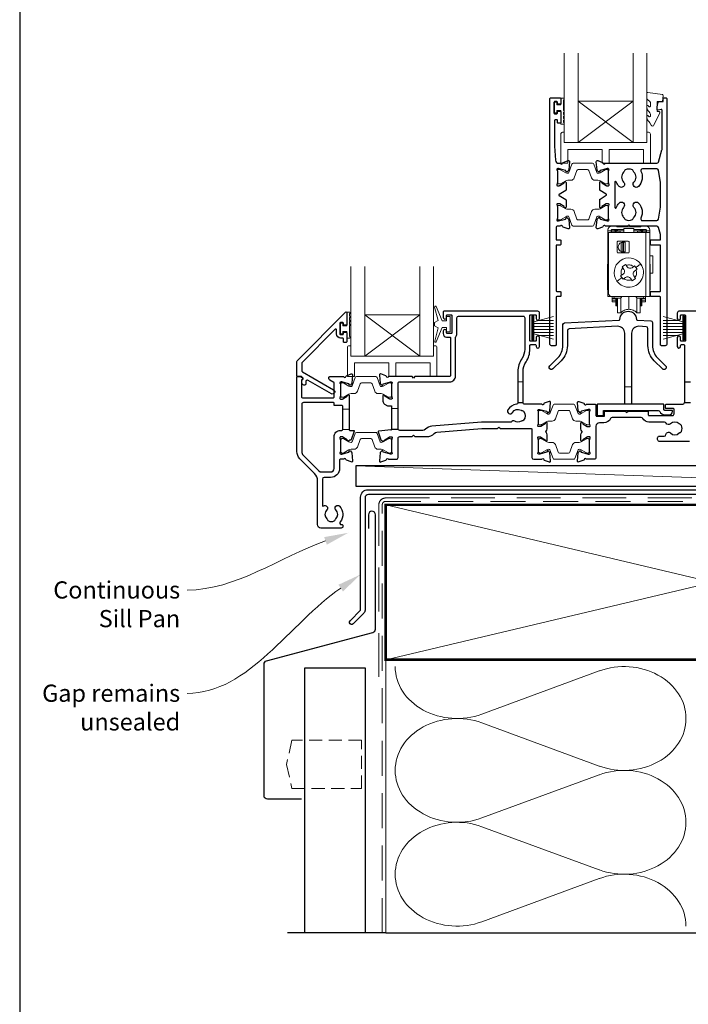
# Model space of a CAD drawing. Units: millimetres. Extents: x 23 to 1863, y -1004 to 568.
# Drawn here: x 1136 to 1330, y -441 to -154 of the extents above; entities that cross this region are included whole.
import ezdxf

# ---------------------------------------------------------------- set-up
doc = ezdxf.new("R2010")
doc.units = ezdxf.units.MM
doc.header["$MEASUREMENT"] = 0
doc.linetypes.add('DASHED', pattern=[19.05, 12.7, -6.35])
doc.layers.get('Defpoints').update_dxf_attribs({"color": 1})
doc.layers.add('APL Joinery', color=2, linetype='Continuous')
doc.styles.add('General notes', font='arial.ttf', dxfattribs={"height": 3.5})

msp = doc.modelspace()

# ---------------------------------------------------------------- linework, layer by layer
at = {"layer": 'APL Joinery', "color": 7, "lineweight": 20}
for p, q in [((1294.42, -190.16), (1294.42, -164.16)), ((1298.42, -190.16), (1298.42, -164.16)), ((1314.42, -190.16), (1314.42, -164.16)), ((1318.42, -190.16), (1318.42, -164.16)), ((1298.42, -178.16), (1314.42, -178.16)), ((1294.42, -190.16), (1318.42, -190.16)), ((1232.43, -252.18), (1232.43, -226.18)), ((1236.43, -252.18), (1236.43, -226.18)), ((1252.43, -252.18), (1252.43, -226.18)), ((1256.43, -252.18), (1256.43, -226.18)), ((1236.43, -240.18), (1252.43, -240.18)), ((1232.43, -252.18), (1256.43, -252.18))]:
    msp.add_line(p, q, dxfattribs=at)
at = {"layer": 'APL Joinery', "color": 8, "lineweight": 5}
for p, q in [((1314.42, -190.16), (1298.42, -178.16)), ((1298.42, -190.16), (1314.42, -178.16)), ((1252.43, -252.18), (1236.43, -240.18)), ((1236.43, -252.18), (1252.43, -240.18))]:
    msp.add_line(p, q, dxfattribs=at)
at = {"layer": 'APL Joinery', "color": 252, "lineweight": 15}
for p, q in [((1308.27, -214.43), (1309.67, -214.43)), ((1309.67, -214.63), (1309.67, -214.43)), ((1316.67, -214.43), (1316.67, -214.63)), ((1316.67, -214.43), (1318.07, -214.43)), ((1307.07, -215.83), (1307.07, -215.63)), ((1308.07, -215.83), (1307.07, -215.83)), ((1307.07, -215.83), (1307.07, -216.33)), ((1307.07, -216.33), (1307.4, -216.33)), ((1307.07, -216.33), (1307.07, -234.93)), ((1307.27, -216.83), (1307.27, -233.93)), ((1311.67, -216.33), (1307.4, -216.33)), ((1308.07, -215.63), (1308.07, -215.83)), ((1308.07, -215.83), (1308.07, -216.33)), ((1308.07, -215.83), (1308.87, -215.83)), ((1308.17, -215.93), (1309.17, -215.93)), ((1308.17, -215.93), (1308.17, -216.33)), ((1311.67, -215.43), (1308.27, -215.43)), ((1308.87, -215.83), (1308.87, -215.93)), ((1308.87, -215.83), (1308.97, -215.83)), ((1309.97, -215.73), (1308.97, -215.73)), ((1308.97, -215.73), (1308.97, -215.93)), ((1309.17, -215.93), (1309.17, -216.33)), ((1309.37, -215.93), (1309.17, -215.93)), ((1309.47, -215.93), (1309.37, -215.93)), ((1309.37, -216.33), (1309.37, -215.93)), ((1309.47, -215.93), (1310.67, -215.93)), ((1309.47, -216.33), (1309.47, -215.93)), ((1309.67, -214.63), (1316.67, -214.63)), ((1309.97, -215.73), (1309.97, -215.93)), ((1309.97, -215.83), (1311.67, -215.83)), ((1310.67, -215.93), (1310.67, -216.33)), ((1311.67, -216.33), (1311.67, -215.13)), ((1311.67, -215.13), (1314.67, -215.13)), ((1314.67, -216.33), (1311.67, -216.33)), ((1314.67, -215.13), (1314.67, -216.33)), ((1318.07, -215.43), (1314.67, -215.43)), ((1314.67, -215.83), (1316.37, -215.83)), ((1318.07, -216.33), (1314.67, -216.33)), ((1315.67, -216.33), (1315.67, -215.93)), ((1315.67, -215.93), (1316.87, -215.93)), ((1317.37, -215.73), (1316.37, -215.73)), ((1316.37, -215.73), (1316.37, -215.93)), ((1316.97, -215.93), (1316.87, -215.93)), ((1316.87, -215.93), (1316.87, -216.33)), ((1317.17, -215.93), (1316.97, -215.93)), ((1316.97, -215.93), (1316.97, -216.33)), ((1317.17, -215.93), (1318.17, -215.93)), ((1317.17, -216.33), (1317.17, -215.93)), ((1317.37, -215.73), (1317.37, -215.93)), ((1317.37, -215.83), (1317.47, -215.83)), ((1317.47, -215.83), (1317.47, -215.93)), ((1318.27, -215.83), (1317.47, -215.83)), ((1318.07, -234.93), (1318.07, -216.33)), ((1318.07, -216.33), (1319.27, -216.33)), ((1318.17, -216.33), (1318.17, -215.93)), ((1318.27, -215.83), (1318.27, -215.63)), ((1319.27, -215.83), (1318.27, -215.83)), ((1318.27, -216.33), (1318.27, -215.83)), ((1319.27, -215.83), (1319.27, -215.63)), ((1319.27, -216.33), (1319.27, -215.83)), ((1319.27, -234.93), (1319.27, -216.33)), ((1309.82, -222.03), (1309.82, -219.03)), ((1310.02, -218.83), (1313.02, -218.83)), ((1310.93, -221.84), (1310.93, -219.23)), ((1311.4, -221.93), (1311.4, -219.13)), ((1311.6, -219.13), (1311.42, -219.13)), ((1311.6, -219.13), (1311.6, -221.93)), ((1312.07, -219.13), (1311.6, -219.13)), ((1312.07, -219.13), (1312.07, -221.93)), ((1313.22, -219.03), (1313.22, -222.03)), ((1307.07, -220.93), (1306.99, -229.93)), ((1313.02, -222.23), (1310.02, -222.23)), ((1310.12, -220.63), (1310.12, -220.43)), ((1311.6, -221.93), (1311.42, -221.93)), ((1312.07, -221.93), (1311.6, -221.93)), ((1319.34, -229.93), (1319.27, -220.93)), ((1320.17, -223.11), (1319.29, -223.11)), ((1320.17, -228.09), (1320.17, -223.11)), ((1311.22, -226.26), (1312.19, -225.55)), ((1312.19, -225.55), (1312.39, -225.82)), ((1312.39, -225.82), (1312.72, -226.28)), ((1314.58, -226.18), (1314.85, -225.99)), ((1314.85, -225.99), (1315.2, -226.47)), ((1310.79, -228.91), (1311.06, -228.71)), ((1311.14, -229.39), (1310.79, -228.91)), ((1311.06, -228.71), (1311.52, -228.38)), ((1311.41, -226.52), (1311.22, -226.26)), ((1311.75, -226.99), (1311.41, -226.52)), ((1314.12, -226.51), (1314.58, -226.18)), ((1314.59, -228.88), (1314.92, -229.34)), ((1315.28, -227.15), (1314.82, -227.49)), ((1315.2, -226.47), (1315.55, -226.96)), ((1315.55, -226.96), (1315.28, -227.15)), ((1319.33, -228.09), (1320.17, -228.09)), ((1307.07, -229.93), (1306.99, -229.93)), ((1311.49, -229.88), (1311.14, -229.39)), ((1311.76, -229.69), (1311.49, -229.88)), ((1312.22, -229.36), (1311.76, -229.69)), ((1313.95, -230.04), (1313.62, -229.58)), ((1314.14, -230.31), (1313.95, -230.04)), ((1315.12, -229.61), (1314.14, -230.31)), ((1314.92, -229.34), (1315.12, -229.61)), ((1319.27, -229.93), (1319.34, -229.93)), ((1306.97, -232.93), (1307.07, -232.93)), ((1319.27, -232.93), (1319.37, -232.93)), ((1308.27, -234.93), (1307.07, -234.93)), ((1308.27, -234.93), (1318.07, -234.93)), ((1308.37, -235.43), (1308.37, -234.93)), ((1308.37, -235.43), (1309.37, -235.43)), ((1308.37, -235.93), (1308.37, -235.43)), ((1309.37, -235.93), (1308.37, -235.93)), ((1308.37, -236.43), (1308.37, -235.93)), ((1309.37, -236.43), (1308.37, -236.43)), ((1310.67, -235.33), (1309.17, -235.33)), ((1309.37, -236.8), (1309.37, -235.33)), ((1309.37, -237.5), (1309.37, -236.8)), ((1309.37, -237.5), (1309.47, -237.6)), ((1309.47, -237.6), (1309.47, -235.33)), ((1309.57, -237.6), (1309.57, -235.33)), ((1309.57, -237.6), (1309.67, -237.5)), ((1309.67, -235.33), (1309.67, -237.5)), ((1309.87, -239.6), (1309.87, -235.33)), ((1310.89, -239.6), (1310.89, -235.28)), ((1313.17, -238.6), (1313.17, -234.93)), ((1315.45, -235.28), (1315.45, -239.6)), ((1317.17, -235.33), (1315.67, -235.33)), ((1316.47, -235.33), (1316.47, -239.6)), ((1316.67, -237.5), (1316.67, -235.33)), ((1316.67, -237.5), (1316.77, -237.6)), ((1316.77, -235.33), (1316.77, -237.6)), ((1316.87, -235.33), (1316.87, -237.6)), ((1316.87, -237.6), (1316.97, -237.5)), ((1316.97, -235.33), (1316.97, -237.5)), ((1316.97, -235.43), (1317.97, -235.43)), ((1316.97, -235.93), (1317.97, -235.93)), ((1317.97, -236.43), (1316.97, -236.43)), ((1317.97, -234.93), (1317.97, -235.43)), ((1317.97, -235.43), (1317.97, -235.93)), ((1317.97, -235.93), (1317.97, -236.43)), ((1319.27, -234.93), (1318.07, -234.93)), ((1309.47, -237.6), (1309.57, -237.6)), ((1309.87, -239.6), (1310.89, -239.6)), ((1315.45, -239.6), (1316.47, -239.6)), ((1316.77, -237.6), (1316.87, -237.6)), ((1285.03, -247.48), (1285.03, -240.58)), ((1285.03, -240.58), (1285.53, -240.58)), ((1285.28, -247.48), (1285.28, -240.58)), ((1285.53, -247.48), (1285.53, -240.58)), ((1285.53, -242.29), (1291.28, -240.74)), ((1285.53, -242.73), (1291.28, -242.73)), ((1286.99, -241.89), (1291.28, -241.89)), ((1328.88, -242.29), (1323.13, -240.74)), ((1327.42, -241.89), (1323.13, -241.89)), ((1328.88, -242.73), (1323.13, -242.73)), ((1328.88, -247.48), (1328.88, -240.58)), ((1329.38, -240.58), (1328.88, -240.58)), ((1329.13, -247.48), (1329.13, -240.58)), ((1329.38, -247.48), (1329.38, -240.58)), ((1285.53, -243.57), (1291.28, -243.57)), ((1285.53, -244.49), (1291.28, -244.49)), ((1285.53, -245.33), (1291.28, -245.33)), ((1291.28, -247.32), (1285.53, -245.78)), ((1328.88, -243.57), (1323.13, -243.57)), ((1328.88, -244.49), (1323.13, -244.49)), ((1328.88, -245.33), (1323.13, -245.33)), ((1323.13, -247.32), (1328.88, -245.78)), ((1285.53, -247.48), (1285.03, -247.48)), ((1286.99, -246.17), (1291.28, -246.17)), ((1327.42, -246.17), (1323.13, -246.17)), ((1328.88, -247.48), (1329.38, -247.48)), ((1230.03, -267.58), (1231.93, -267.58)), ((1230.03, -273.58), (1231.93, -273.58))]:
    msp.add_line(p, q, dxfattribs=at)
at = {"layer": 'APL Joinery', "color": 250, "lineweight": 5}
for p, q in [((1402.93, -290.03), (1233.9, -284.08)), ((1270.46, -356.25), (1304.6, -343.7)), ((1304.6, -371.34), (1270.46, -358.79)), ((1270.46, -386.43), (1304.6, -373.87)), ((1304.6, -401.51), (1270.46, -388.96)), ((1270.46, -416.6), (1304.6, -404.05))]:
    msp.add_line(p, q, dxfattribs=at)
at = {"layer": 'APL Joinery', "color": 2, "lineweight": 25}
for points in [[(1293.22, -184.51), (1292.62, -184.51, -0.414214), (1292.42, -184.31), (1292.42, -183.71, 0.414214), (1292.22, -183.51), (1291.82, -183.51, 0.414214), (1291.62, -183.71), (1291.62, -191.18), (1291.86, -195.24, 0.396764), (1292.86, -196.18), (1293.34, -196.18, 0.764727), (1293.91, -196.14, -0.263725), (1294.11, -195.92), (1295.52, -195.4, -0.548618), (1295.92, -195.71), (1295.71, -198.08, -0.176326), (1295.62, -198.26), (1295.26, -198.62, -0.577351), (1294.93, -198.54), (1294.88, -198.37, 0.267948), (1294.74, -198.23), (1292.75, -197.69, 0.065543), (1292.67, -197.68), (1292.52, -197.68, 0.688502), (1292.32, -198.21, -0.213422), (1292.42, -198.43), (1292.42, -201.66, -0.063254), (1292.41, -201.71), (1292.23, -202.43, 0.490313), (1292.42, -202.68), (1292.94, -202.68, 0.137873), (1293.1, -202.64), (1294.35, -201.87, -0.361079), (1294.45, -201.57), (1294.54, -201.52, -0.585535), (1294.92, -201.73), (1294.92, -203.88, -0.261412), (1294.82, -204.05), (1292.94, -205.2, 0.561173), (1292.94, -205.54), (1294.82, -206.69, -0.261412), (1294.92, -206.86), (1294.92, -208.88, -0.585535), (1294.54, -209.1), (1294.45, -209.05, -0.361079), (1294.35, -208.74), (1293.1, -207.98, 0.137873), (1292.94, -207.93), (1292.42, -207.93, 0.490313), (1292.23, -208.18), (1292.41, -208.91, -0.063254), (1292.42, -208.96), (1292.42, -212.19, -0.213422), (1292.32, -212.41, 0.688502), (1292.52, -212.93), (1292.67, -212.93, 0.065543), (1292.75, -212.92), (1294.74, -212.39, 0.267948), (1294.88, -212.25), (1294.93, -212.08, -0.577351), (1295.26, -211.99), (1295.62, -212.36, -0.176326), (1295.71, -212.54), (1295.92, -214.91, -0.548618), (1295.52, -215.22), (1294.11, -214.7, -0.263725), (1293.91, -214.48, 0.764727), (1293.34, -214.43), (1292.52, -214.43, 0.414214), (1292.02, -214.93), (1292.02, -218.24, 0.409528), (1292.22, -218.43), (1293.22, -218.43, -0.414214), (1293.42, -218.63), (1293.42, -219.73, -0.414214), (1293.22, -219.93), (1292.22, -219.93, 0.409528), (1292.02, -220.13), (1292.02, -233.24, 0.409528), (1292.22, -233.43), (1293.22, -233.43, -0.414214), (1293.42, -233.63), (1293.42, -234.73, -0.414214), (1293.22, -234.93), (1292.22, -234.93, 0.409528), (1292.02, -235.13), (1292.02, -248.98, -0.414214), (1291.82, -249.18), (1290.72, -249.18, -0.414214), (1290.22, -248.68), (1290.22, -177.38, -0.414214), (1290.42, -177.18), (1293.22, -177.18, -0.414214), (1293.42, -177.38), (1293.42, -178.81, -0.414214), (1293.22, -179.01), (1292.62, -179.01, -0.414214), (1292.42, -178.81), (1292.42, -178.46, 0.414214), (1292.22, -178.26), (1291.62, -178.26, 0.414214), (1291.42, -178.46), (1291.42, -181.56, 0.414214), (1291.62, -181.76), (1292.22, -181.76, 0.414214), (1292.42, -181.56), (1292.42, -181.21, -0.414214), (1292.62, -181.01), (1293.22, -181.01, -0.414214), (1293.42, -181.21), (1293.42, -184.31, -0.414214)], [(1307.41, -202.43), (1307.23, -201.71, -0.063254), (1307.22, -201.66), (1307.22, -198.43, -0.213422), (1307.32, -198.21, 0.688502), (1307.12, -197.68), (1306.96, -197.68, 0.065543), (1306.89, -197.69), (1304.9, -198.23, 0.267948), (1304.76, -198.37), (1304.71, -198.54, -0.577351), (1304.38, -198.62), (1304.01, -198.26, -0.176326), (1303.93, -198.08), (1303.72, -195.71, -0.548618), (1304.12, -195.4), (1305.53, -195.92, -0.263725), (1305.72, -196.14, 0.76472), (1306.3, -196.18), (1321.34, -196.18, 0.337564), (1321.82, -195.82), (1322.8, -192.25, 0.067253), (1322.82, -192.12), (1322.82, -180.72, 0.49321), (1322.57, -180.53), (1321.67, -180.77, -0.493199), (1321.42, -180.57), (1321.42, -179.74), (1321.66, -178.39, -0.364027), (1321.85, -178.22), (1323.12, -178.22), (1323.12, -177.38, -0.414221), (1323.32, -177.18), (1324.02, -177.18, -0.414214), (1324.22, -177.38), (1324.22, -248.68, -0.414214), (1323.72, -249.18), (1322.62, -249.18, -0.414214), (1322.42, -248.98), (1322.42, -235.13, 0.414214), (1322.22, -234.93), (1319.62, -234.93, -0.414214), (1319.42, -234.73), (1319.42, -233.63, -0.414214), (1319.62, -233.43), (1322.22, -233.43, 0.414214), (1322.42, -233.23), (1322.42, -220.13, 0.414214), (1322.22, -219.93), (1319.62, -219.93, -0.414214), (1319.42, -219.73), (1319.42, -218.63, -0.414214), (1319.62, -218.43), (1322.22, -218.43, 0.414214), (1322.42, -218.23), (1322.42, -217.04, 0.067253), (1322.4, -216.91), (1321.82, -214.8, 0.337558), (1321.34, -214.43), (1313.57, -214.43), (1313.17, -214.03), (1312.77, -214.43), (1306.3, -214.43, 0.764727), (1305.72, -214.48, -0.263725), (1305.53, -214.7), (1304.12, -215.22, -0.548618), (1303.72, -214.91), (1303.93, -212.54, -0.176326), (1304.01, -212.36), (1304.38, -211.99, -0.577351), (1304.71, -212.08), (1304.76, -212.25, 0.267948), (1304.9, -212.39), (1306.89, -212.92, 0.065543), (1306.96, -212.93), (1307.12, -212.93, 0.688502), (1307.32, -212.41, -0.213422), (1307.22, -212.19), (1307.22, -208.96, -0.063254), (1307.23, -208.91), (1307.41, -208.18, 0.490313), (1307.22, -207.93), (1306.7, -207.93, 0.137873), (1306.54, -207.98), (1305.29, -208.74, -0.361079), (1305.18, -209.05), (1305.1, -209.1, -0.585535), (1304.72, -208.88), (1304.72, -206.74, -0.261412), (1304.82, -206.57), (1306.6, -205.48, 0.561173), (1306.6, -205.14), (1304.82, -204.05, -0.261412), (1304.72, -203.88), (1304.72, -201.73, -0.585535), (1305.1, -201.52), (1305.18, -201.57, -0.361079), (1305.29, -201.87), (1306.54, -202.64, 0.137873), (1306.7, -202.68), (1307.22, -202.68, 0.490313)], [(1310.37, -202.9, -0.105226), (1309.51, -201.53, 0.837671), (1309.12, -201.6), (1309.12, -209.02, 0.837671), (1309.51, -209.09, -0.105226), (1310.37, -207.71, -1), (1311.66, -208.97, 0.406262), (1311.66, -211.9, -0.114784), (1311.87, -212.25, 0.20211), (1312.13, -212.54, 0.233326), (1314.21, -212.54, 0.20211), (1314.46, -212.25, -0.114784), (1314.67, -211.9, 0.406262), (1314.67, -208.97, -1), (1315.96, -207.71, -0.314354), (1316.68, -212.12, 0.551933), (1317.14, -212.83), (1321.3, -212.83, 0.364334), (1321.79, -212.42), (1322.41, -208.88, 0.043339), (1322.42, -208.79), (1322.42, -201.83, 0.043339), (1322.41, -201.74), (1321.79, -198.2, 0.36435), (1321.3, -197.78), (1317.14, -197.78, 0.551893), (1316.69, -198.5, -0.314336), (1315.96, -202.9, -1), (1314.67, -201.65, 0.406262), (1314.67, -198.72, -0.114784), (1314.46, -198.37, 0.20211), (1314.21, -198.08, 0.233326), (1312.13, -198.08, 0.20211), (1311.87, -198.37, -0.114784), (1311.66, -198.72, 0.406262), (1311.66, -201.65, -1)], [(1230.23, -245.76), (1230.23, -245.4, -0.414549), (1230.43, -245.21), (1231.04, -245.21, -0.409005), (1231.23, -245.41), (1231.23, -248.01, -0.414214), (1231.04, -248.21), (1230.43, -248.21, -0.413139), (1230.23, -248.01), (1230.23, -247.16, 0.414214), (1230.03, -246.96), (1229.43, -246.96, -0.414213), (1228.23, -245.76), (1228.23, -244.56, 0.668179), (1227.89, -244.41), (1218.28, -254.03, 0.198912), (1218.13, -254.38), (1218.13, -256.37, 0.267949), (1218.38, -256.8), (1227.41, -262.01, -1), (1226.76, -263.14), (1220.04, -259.26, 0.413153), (1219.36, -259.44, 0.132574), (1219.33, -259.54), (1219.33, -260.25, -0.081611), (1219.32, -260.31, -0.528007), (1218.52, -260.54), (1218.25, -260.31, -0.221695), (1218.18, -260.15), (1218.18, -259.3, -0.279376), (1218.29, -259.12, 0.191455), (1218.55, -258.81, 0.310905), (1218.46, -258.49), (1218.16, -258.23, 0.176327), (1218.03, -258.18), (1216.93, -258.18, -0.414214), (1216.73, -257.98), (1216.73, -253.8, -0.198912), (1216.88, -253.45), (1230.89, -239.43, -0.668179), (1231.23, -239.58), (1231.23, -243.01, -0.418665), (1231.04, -243.21), (1230.43, -243.21, -0.401055), (1230.23, -243.01), (1230.23, -242.66, 0.41215), (1230.03, -242.46), (1229.43, -242.46, 0.414214), (1229.23, -242.66), (1229.23, -245.76, 0.414214), (1229.43, -245.96), (1230.03, -245.96, 0.414214)], [(1218.4, -258.56, -0.310905), (1218.46, -258.78, -0.226207), (1218.19, -259.06, 0.320215), (1218.06, -259.25), (1218.11, -264.1, 0.410778), (1218.31, -264.3), (1227.33, -264.3, 0.414214), (1227.53, -264.1), (1227.53, -260.01, 0.267949), (1227.43, -259.84), (1226.33, -259.2, -0.267949), (1226.03, -258.68), (1226.03, -258.38, -0.414214), (1226.23, -258.18), (1230.35, -258.18, 0.764723), (1230.93, -258.14, -0.263724), (1231.12, -257.92), (1232.53, -257.4, -0.548619), (1232.93, -257.71), (1232.73, -260.08, -0.176327), (1232.64, -260.26), (1232.27, -260.63, -0.577346), (1231.94, -260.54), (1231.9, -260.37, 0.267947), (1231.75, -260.23), (1229.77, -259.69, 0.065542), (1229.69, -259.68), (1229.53, -259.68, 0.688503), (1229.33, -260.21, -0.213422), (1229.43, -260.43), (1229.43, -263.66, -0.063254), (1229.43, -263.71), (1229.24, -264.43, 0.490314), (1229.43, -264.68), (1229.95, -264.68, 0.137872), (1230.11, -264.64), (1231.36, -263.87, -0.361094), (1231.47, -263.57), (1231.55, -263.52, -0.585521), (1231.93, -263.73), (1231.93, -265.31), (1231.93, -273.58, 0.414214), (1232.13, -273.78), (1233.21, -273.78, -0.520567), (1233.4, -274.05), (1232.51, -276.5, -0.315299), (1232.32, -276.63), (1232.09, -276.63, 0.284915), (1231.91, -276.74, -0.44007), (1231.55, -276.85), (1231.47, -276.8, -0.361095), (1231.36, -276.49), (1230.11, -275.73, 0.137872), (1229.95, -275.68), (1229.43, -275.68, 0.490316), (1229.24, -275.93), (1229.43, -276.66, -0.063255), (1229.43, -276.71), (1229.43, -279.94, -0.213422), (1229.33, -280.16, 0.688499), (1229.53, -280.68), (1229.69, -280.68, 0.065544), (1229.77, -280.67), (1231.75, -280.14, 0.267948), (1231.9, -280), (1231.94, -279.83, -0.577349), (1232.27, -279.74), (1232.64, -280.11, -0.176326), (1232.73, -280.29), (1232.93, -282.66, -0.548619), (1232.53, -282.97), (1231.12, -282.45, -0.263725), (1230.93, -282.23, 0.764727), (1230.35, -282.18), (1229.33, -282.18, 0.414214), (1229.13, -282.38), (1229.13, -284.88, -0.414214), (1226.53, -287.48), (1224.63, -287.48, 0.414213), (1224.13, -287.98), (1224.13, -295.59, 0.608969), (1224.45, -295.75, -0.916333), (1225.42, -296.89, 0.410535), (1225.42, -299.49, -0.12083), (1225.6, -299.8, 0.215969), (1225.87, -300.1, 0.214117), (1227.59, -300.1, 0.215969), (1227.87, -299.8, -0.12083), (1228.05, -299.49, 0.410535), (1228.05, -296.89, -1), (1229.12, -295.83, -0.389061), (1229.28, -300.36, 0.639497), (1229.67, -301.18), (1229.88, -301.18, -0.414206), (1230.08, -301.38), (1230.08, -301.68, -0.414221), (1229.58, -302.18), (1223.73, -302.18, -0.414206), (1222.73, -301.18), (1222.73, -288.43, 0.198912), (1221.85, -286.31), (1217.61, -282.06, -0.198912), (1216.73, -279.94), (1216.73, -258.38, -0.414214), (1216.93, -258.18), (1217.87, -258.18, -0.176327), (1218, -258.23)], [(1227.53, -284.88), (1227.53, -275.68, -0.414214), (1229.43, -273.78), (1229.83, -273.78, 0.414214), (1230.03, -273.58), (1230.03, -266.78, 0.414214), (1229.83, -266.58), (1227.73, -266.58, -0.414214), (1227.53, -266.38), (1227.53, -265.9, 0.414214), (1227.33, -265.7), (1218.63, -265.7, 0.414214), (1218.13, -266.2), (1218.13, -279.94, 0.198912), (1218.6, -281.07), (1223.12, -285.59, 0.198912), (1223.83, -285.88), (1226.53, -285.88, 0.414214)], [(1323.57, -267.98, -0.414214), (1323.37, -267.78), (1323.37, -266.38, 0.414214), (1323.17, -266.18), (1304.17, -266.18, 0.414214), (1303.97, -266.38), (1303.97, -269.28, 0.414214), (1304.17, -269.48), (1305.57, -269.48, 0.414214), (1305.77, -269.28), (1305.77, -268.18, -0.414214), (1305.97, -267.98), (1321.7, -267.98, -0.312963), (1322.17, -268.31, 0.312963), (1323.57, -269.28), (1324.87, -269.28, 0.414214), (1325.87, -268.28), (1325.87, -268.18, 0.414214), (1325.67, -267.98)], [(1404.23, -283.23, -0.414214), (1404.43, -283.03), (1405.43, -283.03, -0.414214), (1405.63, -283.23), (1405.63, -291.23), (1407.82, -291.23), (1408.22, -291.63), (1414.42, -291.63), (1414.82, -291.23), (1415.72, -291.23, -1), (1415.72, -292.43), (1237.53, -292.43, 0.414214), (1236.53, -293.43), (1236.53, -326.03, -0.198912), (1236.15, -326.95), (1233.08, -330.03, -1), (1232.16, -329.11), (1235.23, -326.03), (1235.23, -293.23, -0.414214), (1237.43, -291.03), (1404.23, -291.03)]]:
    msp.add_lwpolyline(points, format="xyb", close=True, dxfattribs=at)
at = {"layer": 'APL Joinery', "color": 252, "lineweight": 15}
for points in [[(1294.17, -184.8), (1293.42, -184.8), (1293.42, -180.79), (1292.22, -180.79), (1292.22, -181.54), (1291.62, -181.54), (1291.62, -178.44), (1292.22, -178.44), (1292.22, -179.19), (1293.42, -179.19), (1293.42, -177.24), (1294.17, -177.24, -1), (1294.17, -177.74), (1294.17, -180.79, -1), (1294.17, -181.29), (1294.17, -181.96, -1), (1294.17, -182.46), (1294.17, -183.13, -1), (1294.17, -183.63), (1294.17, -184.3, -1)], [(1318.42, -187.16), (1318.42, -190.16), (1294.42, -190.16), (1294.42, -187.16), (1293.92, -187.16, 0.414214), (1293.42, -187.66), (1293.42, -196.16), (1295.42, -196.16), (1295.42, -192.16), (1305.42, -192.16), (1305.42, -196.16), (1307.42, -196.16), (1307.42, -192.16), (1317.42, -192.16), (1317.42, -196.16), (1319.42, -196.16), (1319.42, -187.66, 0.414214), (1318.92, -187.16)], [(1292.42, -201.78, 0.414214), (1292.82, -202.18), (1293.11, -202.18, 0.131957), (1293.31, -202.13), (1294.84, -201.25, -0.131957), (1295.44, -201.08), (1296.36, -201.08, 0.315299), (1297.3, -200.43), (1298.1, -198.25, -0.315299), (1298.47, -197.98), (1301.17, -197.98, -0.315299), (1301.54, -198.25), (1302.33, -200.43, 0.315299), (1303.27, -201.08), (1304.2, -201.08, -0.131957), (1304.8, -201.25), (1306.33, -202.13, 0.131957), (1306.53, -202.18), (1306.82, -202.18, 0.414214), (1307.22, -201.78), (1307.22, -198.38, 0.414214), (1306.82, -197.98), (1306.53, -197.98, 0.131957), (1306.33, -198.04), (1304.8, -198.92, -0.131957), (1304.2, -199.08), (1304.18, -199.08, -0.315299), (1303.9, -198.89), (1303.02, -196.45, 0.315299), (1302.64, -196.18), (1297, -196.18, 0.315299), (1296.62, -196.45), (1295.74, -198.89, -0.315299), (1295.45, -199.08), (1295.44, -199.08, -0.131957), (1294.84, -198.92), (1293.31, -198.04, 0.131957), (1293.11, -197.98), (1292.82, -197.98, 0.414214), (1292.42, -198.38)], [(1292.42, -208.83, -0.414214), (1292.82, -208.43), (1293.11, -208.43, -0.131957), (1293.31, -208.49), (1294.84, -209.37, 0.131957), (1295.44, -209.53), (1296.36, -209.53, -0.315299), (1297.3, -210.19), (1298.1, -212.37, 0.315299), (1298.47, -212.63), (1301.17, -212.63, 0.315299), (1301.54, -212.37), (1302.33, -210.19, -0.315299), (1303.27, -209.53), (1304.2, -209.53, 0.131957), (1304.8, -209.37), (1306.33, -208.49, -0.131957), (1306.53, -208.43), (1306.82, -208.43, -0.414214), (1307.22, -208.83), (1307.22, -212.23, -0.414214), (1306.82, -212.63), (1306.53, -212.63, -0.131957), (1306.33, -212.58), (1304.8, -211.7, 0.131957), (1304.2, -211.53), (1304.18, -211.53, 0.315299), (1303.9, -211.73), (1303.02, -214.17, -0.315299), (1302.64, -214.43), (1297, -214.43, -0.315299), (1296.62, -214.17), (1295.74, -211.73, 0.315299), (1295.45, -211.53), (1295.44, -211.53, 0.131957), (1294.84, -211.7), (1293.31, -212.58, -0.131957), (1293.11, -212.63), (1292.82, -212.63, -0.414214), (1292.42, -212.23)], [(1231.98, -239.4), (1231.23, -239.4), (1231.23, -243.41), (1230.03, -243.41), (1230.03, -242.66), (1229.43, -242.66), (1229.43, -245.76), (1230.03, -245.76), (1230.03, -245.01), (1231.23, -245.01), (1231.23, -246.96), (1231.98, -246.96, 1), (1231.98, -246.46), (1231.98, -243.41, 1), (1231.98, -242.91), (1231.98, -242.24, 1), (1231.98, -241.74), (1231.98, -241.07, 1), (1231.98, -240.57), (1231.98, -239.9, 1)], [(1260.23, -241.93), (1258.94, -241.93), (1257.22, -237.83, 0.929342), (1256.74, -237.99), (1257.74, -241.85), (1256.73, -242.43), (1256.73, -243.43), (1257.76, -244.03), (1256.77, -247.88, 0.929342), (1257.24, -248.03), (1258.97, -243.93), (1260.23, -243.93), (1260.23, -245.18), (1261.23, -245.18), (1261.23, -240.68), (1260.23, -240.68)], [(1256.43, -249.18), (1256.43, -252.18), (1232.43, -252.18), (1232.43, -249.18), (1231.93, -249.18, 0.414214), (1231.43, -249.68), (1231.43, -258.18), (1233.43, -258.18), (1233.43, -254.18), (1243.43, -254.18), (1243.43, -258.18), (1245.43, -258.18), (1245.43, -254.18), (1255.43, -254.18), (1255.43, -258.18), (1257.43, -258.18), (1257.43, -249.68, 0.414214), (1256.93, -249.18)], [(1229.43, -263.78, 0.414214), (1229.83, -264.18), (1230.13, -264.18, 0.131957), (1230.33, -264.13), (1231.85, -263.25, -0.131957), (1232.46, -263.08), (1233.38, -263.08, 0.315299), (1234.32, -262.43), (1235.11, -260.25, -0.315299), (1235.49, -259.98), (1238.18, -259.98, -0.315299), (1238.56, -260.25), (1239.35, -262.43, 0.315299), (1240.29, -263.08), (1241.21, -263.08, -0.131957), (1241.81, -263.25), (1243.34, -264.13, 0.131957), (1243.54, -264.18), (1243.83, -264.18, 0.414214), (1244.23, -263.78), (1244.23, -260.38, 0.414214), (1243.83, -259.98), (1243.54, -259.98, 0.131957), (1243.34, -260.04), (1241.81, -260.92, -0.131957), (1241.21, -261.08), (1241.2, -261.08, -0.315299), (1240.92, -260.89), (1240.03, -258.45, 0.315299), (1239.65, -258.18), (1234.01, -258.18, 0.315299), (1233.64, -258.45), (1232.75, -260.89, -0.315299), (1232.47, -261.08), (1232.46, -261.08, -0.131957), (1231.85, -260.92), (1230.33, -260.04, 0.131957), (1230.13, -259.98), (1229.83, -259.98, 0.414214), (1229.43, -260.38)], [(1286.93, -271.78, 0.414214), (1287.33, -272.18), (1287.63, -272.18, 0.131957), (1287.83, -272.13), (1289.35, -271.25, -0.131957), (1289.96, -271.08), (1290.88, -271.08, 0.315299), (1291.82, -270.43), (1292.61, -268.25, -0.315299), (1292.99, -267.98), (1295.68, -267.98, -0.315299), (1296.06, -268.25), (1296.85, -270.43, 0.315299), (1297.79, -271.08), (1298.71, -271.08, -0.131957), (1299.31, -271.25), (1300.84, -272.13, 0.131957), (1301.04, -272.18), (1301.33, -272.18, 0.414214), (1301.73, -271.78), (1301.73, -268.38, 0.414214), (1301.33, -267.98), (1301.04, -267.98, 0.131957), (1300.84, -268.04), (1299.31, -268.92, -0.131957), (1298.71, -269.08), (1298.7, -269.08, -0.315299), (1298.42, -268.89), (1297.53, -266.45, 0.315299), (1297.15, -266.18), (1291.51, -266.18, 0.315299), (1291.14, -266.45), (1290.25, -268.89, -0.315299), (1289.97, -269.08), (1289.96, -269.08, -0.131957), (1289.35, -268.92), (1287.83, -268.04, 0.131957), (1287.63, -267.98), (1287.33, -267.98, 0.414214), (1286.93, -268.38)], [(1229.43, -279.98, 0.414214), (1229.83, -280.38), (1230.13, -280.38, 0.131957), (1230.33, -280.33), (1231.85, -279.45, -0.131957), (1232.46, -279.28), (1233.38, -279.28, 0.315299), (1234.32, -278.63), (1235.11, -276.45, -0.315299), (1235.49, -276.18), (1238.18, -276.18, -0.315299), (1238.56, -276.45), (1239.35, -278.63, 0.315299), (1240.29, -279.28), (1241.21, -279.28, -0.131957), (1241.81, -279.45), (1243.34, -280.33, 0.131957), (1243.54, -280.38), (1243.83, -280.38, 0.414214), (1244.23, -279.98), (1244.23, -276.58, 0.414214), (1243.83, -276.18), (1243.54, -276.18, 0.131957), (1243.34, -276.24), (1241.81, -277.12, -0.131957), (1241.21, -277.28), (1241.2, -277.28, -0.315299), (1240.92, -277.09), (1240.03, -274.65, 0.315299), (1239.65, -274.38), (1234.01, -274.38, 0.315299), (1233.64, -274.65), (1232.75, -277.09, -0.315299), (1232.47, -277.28), (1232.46, -277.28, -0.131957), (1231.85, -277.12), (1230.33, -276.24, 0.131957), (1230.13, -276.18), (1229.83, -276.18, 0.414214), (1229.43, -276.58)], [(1286.93, -276.58, -0.414214), (1287.33, -276.18), (1287.63, -276.18, -0.131957), (1287.83, -276.24), (1289.35, -277.12, 0.131957), (1289.96, -277.28), (1290.88, -277.28, -0.315299), (1291.82, -277.94), (1292.61, -280.12, 0.315299), (1292.99, -280.38), (1295.68, -280.38, 0.315299), (1296.06, -280.12), (1296.85, -277.94, -0.315299), (1297.79, -277.28), (1298.71, -277.28, 0.131957), (1299.31, -277.12), (1300.84, -276.24, -0.131957), (1301.04, -276.18), (1301.33, -276.18, -0.414214), (1301.73, -276.58), (1301.73, -279.98, -0.414214), (1301.33, -280.38), (1301.04, -280.38, -0.131957), (1300.84, -280.33), (1299.31, -279.45, 0.131957), (1298.71, -279.28), (1298.7, -279.28, 0.315299), (1298.42, -279.48), (1297.53, -281.92, -0.315299), (1297.15, -282.18), (1291.51, -282.18, -0.315299), (1291.14, -281.92), (1290.25, -279.48, 0.315299), (1289.97, -279.28), (1289.96, -279.28, 0.131957), (1289.35, -279.45), (1287.83, -280.33, -0.131957), (1287.63, -280.38), (1287.33, -280.38, -0.414214), (1286.93, -279.98)]]:
    msp.add_lwpolyline(points, format="xyb", close=True, dxfattribs=at)
msp.add_lwpolyline([(1319.42, -178.47, 0.209102), (1319.34, -178.29), (1318.58, -177.59, -0.209102), (1318.42, -177.22), (1318.42, -175.8, -0.460762), (1318.71, -175.55), (1322.91, -176.2, -0.394143), (1323.12, -176.47), (1322.97, -178.2), (1321.42, -178.2), (1321.42, -181.1), (1321.92, -181.1, -0.548683), (1322.14, -181.46), (1320.45, -185.09, -0.620757), (1319.66, -185.1), (1319.28, -184.39, -0.076756), (1318.47, -183.24, -0.115673), (1318.42, -183.01), (1318.42, -182.46, -0.700996), (1318.77, -182.33, 0.090479), (1319.12, -182.62, 0.574104), (1319.42, -182.44), (1319.42, -181.85, 0.197721), (1319.27, -181.49, -0.081084), (1318.47, -180.37, -0.114797), (1318.42, -180.15), (1318.42, -179.53, -0.723229), (1318.78, -179.41, 0.088694), (1319.11, -179.72, 0.596286), (1319.42, -179.56), (1319.42, -178.47)], format="xyb", dxfattribs=at)
for points in [[(1317.37, -215.88), (1317.45, -215.91), (1317.47, -215.92)], [(1306.99, -229.93), (1306.99, -230.49), (1306.98, -231.02), (1306.98, -231.51), (1306.98, -231.96), (1306.97, -232.33), (1306.97, -232.62), (1306.97, -232.82), (1306.97, -232.92), (1306.97, -232.93)], [(1319.34, -229.93), (1319.35, -230.45), (1319.35, -230.96), (1319.35, -231.43), (1319.36, -231.86), (1319.36, -232.23), (1319.36, -232.53), (1319.37, -232.75), (1319.37, -232.89), (1319.37, -232.93)], [(1280.93, -259.72), (1282.43, -259.72)], [(1313.98, -261.18), (1311.98, -261.18)], [(1244.23, -267.48), (1246.13, -267.48)]]:
    msp.add_lwpolyline(points, dxfattribs=at)
at = {"layer": 'APL Joinery', "color": 2, "lineweight": 25}
for points in [[(1244.05, -273.68), (1240.49, -273.99, 0.493145), (1240.32, -274.26), (1241.13, -276.51, 0.426716), (1241.79, -276.8, 0.368117), (1242.11, -276.85), (1242.2, -276.8, 0.361087), (1242.3, -276.49), (1243.56, -275.73, -0.137872), (1243.71, -275.68), (1244.23, -275.68, -0.490316), (1244.43, -275.93), (1244.24, -276.66, 0.063255), (1244.23, -276.71), (1244.23, -279.94, 0.213421), (1244.33, -280.16, -0.6885), (1244.13, -280.68), (1243.98, -280.68, -0.065544), (1243.9, -280.67), (1241.91, -280.14, -0.267952), (1241.77, -280), (1241.73, -279.83, 0.577355), (1241.39, -279.74), (1241.03, -280.11, 0.176326), (1240.94, -280.29), (1240.73, -282.66, 0.548619), (1241.14, -282.97), (1242.55, -282.45, 0.263727), (1242.74, -282.23, -0.764736), (1243.32, -282.18), (1245.63, -282.18, 0.414214), (1246.13, -281.68), (1246.13, -276.08, -0.414888), (1246.63, -275.58), (1250.23, -275.58), (1250.63, -275.18), (1251.03, -275.58), (1254.5, -275.58, 0.202256), (1256.65, -274.68, -0.18084), (1257.34, -274.35), (1270.44, -273.28), (1275.04, -273.28), (1275.44, -272.88), (1275.84, -273.28), (1284.83, -273.28, -0.414213), (1285.03, -273.48), (1285.03, -281.68, 0.414213), (1285.53, -282.18), (1287.85, -282.18, -0.764727), (1288.43, -282.23, 0.263724), (1288.62, -282.45), (1290.03, -282.97, 0.548619), (1290.43, -282.66), (1290.23, -280.29, 0.176326), (1290.14, -280.11), (1289.77, -279.74, 0.57735), (1289.44, -279.83), (1289.4, -280, -0.267948), (1289.25, -280.14), (1287.27, -280.67, -0.065543), (1287.19, -280.68), (1287.03, -280.68, -0.688501), (1286.83, -280.16, 0.213422), (1286.93, -279.94), (1286.93, -276.71, 0.063254), (1286.93, -276.66), (1286.74, -275.93, -0.490314), (1286.93, -275.68), (1287.45, -275.68, -0.137872), (1287.61, -275.73), (1288.86, -276.49, 0.361089), (1288.97, -276.8), (1289.05, -276.85, 0.585525), (1289.43, -276.63), (1289.43, -275.06, 0.206981), (1289.12, -274.33, -0.432488), (1289.12, -274.04, 0.20698), (1289.43, -273.31), (1289.43, -271.73, 0.585525), (1289.05, -271.52), (1288.97, -271.57, 0.361089), (1288.86, -271.87), (1287.61, -272.64, -0.137872), (1287.45, -272.68), (1286.93, -272.68, -0.490314), (1286.74, -272.43), (1286.93, -271.71, 0.063254), (1286.93, -271.66), (1286.93, -268.43, 0.213421), (1286.83, -268.21, -0.688499), (1287.03, -267.68), (1287.19, -267.68, -0.065544), (1287.27, -267.69), (1289.25, -268.23, -0.267948), (1289.4, -268.37), (1289.44, -268.54, 0.577349), (1289.77, -268.63), (1290.14, -268.26, 0.176327), (1290.23, -268.08), (1290.43, -265.71, 0.548619), (1290.03, -265.4), (1288.62, -265.92, 0.263726), (1288.43, -266.14, -0.764733), (1287.85, -266.18), (1282.93, -266.18, -0.414214), (1282.43, -265.68), (1282.43, -256.66, -0.150795), (1283.3, -253.85, 0.150795), (1284.43, -250.18), (1284.43, -249.08, -0.414214), (1284.63, -248.88), (1286.03, -248.88, -0.414213), (1286.23, -249.08), (1286.23, -249.38, 1.001909), (1287.23, -249.38), (1287.23, -246.83, 0.999512), (1286.23, -246.83), (1286.23, -247.68, -0.414214), (1286.03, -247.88), (1284.63, -247.88, -0.414214), (1284.43, -247.68), (1284.43, -240.38, -0.414214), (1284.63, -240.18), (1286.03, -240.18, -0.414214), (1286.23, -240.38), (1286.23, -241.23, 1.001909), (1287.23, -241.23), (1287.23, -239.68, 0.414214), (1286.73, -239.18), (1259.43, -239.18, 0.414214), (1259.23, -239.38), (1259.23, -240.93, 1.001146), (1260.23, -240.93), (1260.23, -240.38, -0.414214), (1260.43, -240.18), (1261.53, -240.18, -0.414214), (1261.73, -240.38), (1261.73, -245.48, -0.414214), (1261.53, -245.68), (1260.43, -245.68, -0.414214), (1260.23, -245.48), (1260.23, -244.93, 0.997687), (1259.23, -244.93), (1259.23, -245.68, 0.414213), (1260.23, -246.68), (1261.13, -246.68, -0.417082), (1261.33, -246.88), (1261.33, -257.98, -0.407883), (1261.13, -258.18), (1251.03, -258.18), (1250.63, -258.58), (1250.23, -258.18), (1243.32, -258.18, -0.764727), (1242.74, -258.14, 0.263724), (1242.55, -257.92), (1241.14, -257.4, 0.548619), (1240.73, -257.71), (1240.94, -260.08, 0.176328), (1241.03, -260.26), (1241.39, -260.63, 0.577343), (1241.73, -260.54), (1241.77, -260.37, -0.267944), (1241.91, -260.23), (1243.9, -259.69, -0.065543), (1243.98, -259.68), (1244.13, -259.68, -0.688504), (1244.33, -260.21, 0.213424), (1244.23, -260.43), (1244.23, -263.66, 0.063254), (1244.24, -263.71), (1244.43, -264.43, -0.490314), (1244.23, -264.68), (1243.71, -264.68, -0.137873), (1243.56, -264.64), (1242.3, -263.87, 0.36109), (1242.2, -263.57), (1242.11, -263.52, 0.585524), (1241.73, -263.73), (1241.73, -265.31, 0.261412), (1242.21, -266.16), (1243.02, -266.65, 0.137872), (1243.12, -266.68), (1244.23, -266.68), (1244.23, -273.48)], [(1311.78, -266.18, 0.414214), (1311.98, -265.98), (1311.98, -245.55, 0.429634), (1309.88, -243.55), (1295.8, -244.29, 0.398959), (1295.32, -244.79), (1295.32, -249.14, -0.198912), (1293.48, -253.59), (1291.13, -255.94, -1), (1290.21, -255.02), (1292.56, -252.67, 0.198912), (1294.02, -249.14), (1294.02, -243.05, -0.398959), (1294.5, -242.55), (1310.39, -241.72, 0.391837), (1310.58, -241.52, -0.975659), (1315.38, -241.52, 0.391837), (1315.57, -241.72), (1319.55, -241.93, -0.398959), (1320.02, -242.43), (1320.02, -249.14, 0.198912), (1321.49, -252.67), (1323.83, -255.02, -1), (1322.91, -255.94), (1320.57, -253.59, -0.198912), (1318.72, -249.14), (1318.72, -244.16, 0.398959), (1318.25, -243.66), (1316.09, -243.55, 0.429634), (1313.98, -245.55), (1313.98, -265.98, 0.414214), (1314.18, -266.18)], [(1332.73, -239.18), (1327.73, -239.18, 0.414214), (1327.23, -239.68), (1327.23, -241.23, 1), (1328.23, -241.23), (1328.23, -240.38, -0.414214), (1328.43, -240.18), (1329.43, -240.18, -0.414213), (1329.63, -240.38), (1329.63, -247.68)], [(1280.93, -265.72, -0.376562), (1280.5, -266.21, 0.231685), (1278.04, -267.84, 1), (1279.34, -268.6, -0.410535), (1281.85, -267.93, 0.12083), (1282.19, -268.02, -0.215969), (1282.56, -268.21, -0.355799), (1282.56, -270.86, -0.215969), (1282.19, -271.04, 0.12083), (1281.85, -271.14, -0.264583), (1280.02, -271.14, 0.396533), (1279.02, -271.38), (1270.36, -271.38), (1255.92, -272.56, 0.167979), (1254.1, -273.48, -0.192618), (1253.34, -273.78), (1246.63, -273.78, -0.414214), (1246.13, -273.28), (1246.13, -260.18, -0.414214), (1246.63, -259.68), (1261.13, -259.68, 0.414214), (1262.83, -257.98), (1262.83, -246.78, -0.176863), (1262.88, -246.65, 0.176863), (1263.23, -245.68), (1263.23, -241.08, -0.414213), (1263.73, -240.58), (1282.43, -240.58, -0.414214), (1282.93, -241.08), (1282.93, -250.18, -0.150795), (1282.06, -253, 0.150795), (1280.93, -256.66), (1280.93, -265.72), (1282.43, -265.72)], [(1329.63, -247.68, -0.414214), (1329.43, -247.88), (1328.43, -247.88, -0.414214), (1328.23, -247.68), (1328.23, -246.83, 1), (1327.23, -246.83), (1327.23, -249.38, 1), (1328.23, -249.38), (1328.23, -249.08, -0.414214), (1328.43, -248.88), (1329.13, -248.88, -0.414214), (1329.33, -249.08), (1329.33, -259.68), (1331.13, -259.68)], [(1329.33, -259.68), (1329.33, -265.68), (1331.13, -265.68, 0.414214)], [(1330.83, -276.98), (1322.03, -276.98, -0.414214), (1321.53, -276.48), (1321.53, -275.98, -0.414214), (1322.03, -275.48), (1323.46, -275.48, 0.390947), (1323.96, -275.02, -0.637384), (1325.23, -274.55, 0.410535), (1327.83, -274.55, -0.12083), (1328.14, -274.37, 0.215969), (1328.45, -274.09, 0.214117), (1328.45, -272.37, 0.215969), (1328.14, -272.1, -0.12083), (1327.83, -271.92, 0.410535), (1325.23, -271.92, -0.526469), (1324.02, -271.68, 0.298217), (1323.56, -271.38), (1319.03, -271.38, -0.267949), (1317.21, -270.33, 0.267949), (1316.78, -270.08), (1308.29, -270.08, 0.291336), (1307.84, -270.37, -0.291336), (1305.93, -271.58), (1304.63, -271.58, 0.414214), (1303.63, -272.58), (1303.63, -281.68, -0.414214), (1303.13, -282.18), (1300.82, -282.18, 0.764726), (1300.24, -282.23, -0.263725), (1300.05, -282.45), (1298.64, -282.97, -0.548619), (1298.23, -282.66), (1298.44, -280.29, -0.176327), (1298.53, -280.11), (1298.89, -279.74, -0.57735), (1299.23, -279.83), (1299.27, -280, 0.267949), (1299.41, -280.14), (1301.4, -280.67, 0.065544), (1301.48, -280.68), (1301.63, -280.68, 0.6885), (1301.83, -280.16, -0.213422), (1301.73, -279.94), (1301.73, -276.71, -0.063254), (1301.74, -276.66), (1301.93, -275.93, 0.490314), (1301.73, -275.68), (1301.21, -275.68, 0.137872), (1301.06, -275.73), (1299.8, -276.49, -0.361091), (1299.7, -276.8), (1299.61, -276.85, -0.585522), (1299.23, -276.63), (1299.23, -275.06, -0.20698), (1299.55, -274.33, 0.432489), (1299.55, -274.04, -0.20698), (1299.23, -273.31), (1299.23, -271.73, -0.585524), (1299.61, -271.52), (1299.7, -271.57, -0.36109), (1299.8, -271.87), (1301.06, -272.64, 0.137872), (1301.21, -272.68), (1301.73, -272.68, 0.490314), (1301.93, -272.43), (1301.74, -271.71, -0.063254), (1301.73, -271.66), (1301.73, -268.43, -0.213422), (1301.83, -268.21, 0.688502), (1301.63, -267.68), (1301.48, -267.68, 0.065543), (1301.4, -267.69), (1299.41, -268.23, 0.267949), (1299.27, -268.37), (1299.23, -268.54, -0.577349), (1298.89, -268.63), (1298.53, -268.26, -0.176327), (1298.44, -268.08), (1298.23, -265.71, -0.548619), (1298.64, -265.4), (1300.05, -265.92, -0.263724), (1300.24, -266.14, 0.764727), (1300.82, -266.18), (1303.43, -266.18, -0.414213), (1303.63, -266.38), (1303.63, -269.48, 0.414214), (1303.83, -269.68), (1305.93, -269.68, 0.414214), (1306.13, -269.48), (1306.13, -268.38, -0.414214), (1306.33, -268.18), (1312.13, -268.18), (1312.53, -268.58), (1312.93, -268.18), (1318.63, -268.18, -0.414214), (1318.83, -268.38), (1318.83, -269.28, 0.414214), (1319.03, -269.48), (1325.83, -269.48, 0.414214), (1326.33, -268.98), (1326.33, -267.68, 0.414214), (1326.13, -267.48), (1324.03, -267.48, -0.414214), (1323.83, -267.28), (1323.83, -266.38, -0.414213), (1324.03, -266.18), (1328.83, -266.18, 0.414213), (1329.33, -265.68)], [(1244.03, -273.68, 0.414214), (1244.23, -273.48), (1246.18, -273.48)]]:
    msp.add_lwpolyline(points, format="xyb", dxfattribs=at)
at = {"layer": 'APL Joinery', "color": 7}
msp.add_lwpolyline([(1402.93, -284.08), (1233.9, -284.08), (1233.9, -290.03), (1402.93, -290.03)], close=True, dxfattribs=at)
at = {"layer": 'APL Joinery', "color": 7, "linetype": 'DASHED', "lineweight": 13}
msp.add_lwpolyline([(1240.53, -345.43), (1240.53, -295.43, -0.414214), (1242.53, -293.43), (1432.09, -293.43)], format="xyb", dxfattribs=at)
at = {"layer": 'APL Joinery', "color": 8, "linetype": 'DASHED', "lineweight": 5, "ltscale": 0.8}
msp.add_lwpolyline([(1241.53, -419.86), (1241.53, -295.43, -0.414214), (1242.53, -294.43), (1431.53, -294.43)], format="xyb", dxfattribs=at)
at = {"layer": 'APL Joinery', "color": 7, "lineweight": 30}
msp.add_lwpolyline([(1218.03, -380.97), (1208.19, -380.97, -0.414214), (1207.19, -379.97), (1207.19, -341.73, -0.339454), (1207.93, -340.77), (1238.79, -332.5, 0.339454), (1239.53, -331.53), (1239.53, -298.3, 0.414214), (1238.53, -297.3), (1238.53, -297.3, 0.414214), (1237.53, -298.3), (1237.53, -302.3)], format="xyb", dxfattribs=at)
at = {"layer": 'APL Joinery', "color": 7, "lineweight": 35, "const_width": 0.7}
msp.add_lwpolyline([(1242.53, -295.43), (1432.53, -295.43), (1432.53, -340.43), (1242.53, -340.43)], close=True, dxfattribs=at)
at = {"layer": 'APL Joinery', "color": 250, "lineweight": 5}
for points in [[(1242.53, -295.43), (1432.53, -340.43)], [(1432.53, -295.43), (1242.53, -340.43)], [(1242.53, -340.43), (1242.53, -419.86)]]:
    msp.add_lwpolyline(points, dxfattribs=at)
at = {"layer": 'APL Joinery', "color": 7}
msp.add_lwpolyline([(1219.03, -419.86), (1219.03, -342.79), (1236.53, -342.79), (1236.53, -419.86)], dxfattribs=at)
at = {"layer": 'APL Joinery', "color": 7, "linetype": 'DASHED', "lineweight": 5, "ltscale": 0.3}
msp.add_lwpolyline([(1215.28, -363.86), (1213.73, -370.86), (1215.28, -377.86), (1235.53, -377.86), (1235.53, -363.86)], close=True, dxfattribs=at)
at = {"layer": 'APL Joinery', "color": 9, "ltscale": 0.7}
for points in [[(1242.53, -419.86), (1385.78, -419.86), (1387.03, -424.86), (1388.03, -414.86), (1389.28, -419.86), (1432.53, -419.86)], [(1242.53, -419.86), (1214.03, -419.86)]]:
    msp.add_lwpolyline(points, dxfattribs=at)
at = {"layer": 'APL Joinery', "color": 252, "lineweight": 15}
for centre, radius, start, end in [((1308.27, -215.63), 1.2, 90, 180), ((1318.07, -215.63), 1.2, 360, 90), ((1308.27, -216.83), 1, 150, 180), ((1308.27, -215.63), 0.2, 90, 180), ((1318.07, -215.63), 0.2, 360, 90), ((1310.02, -219.03), 0.2, 90, 180), ((1311.42, -220.43), 1.3, 111.9943, 180), ((1313.02, -219.03), 0.2, 360, 90), ((1310.02, -222.03), 0.2, 180, 270), ((1311.42, -220.63), 1.3, 180, 248.0057), ((1311.42, -220.63), 1.3, 269.2498, 270), ((1313.02, -222.03), 0.2, 270, 360), ((1313.17, -227.93), 4.25, 35.7595, 215.7595), ((1313.17, -227.93), 4.25, 215.7595, 35.7595), ((1310.93, -227.57), 1, 305.7595, 35.7595), ((1313.53, -225.7), 1, 215.7595, 305.7595), ((1315.4, -228.3), 1, 125.7595, 215.7595), ((1312.8, -230.17), 1, 35.7595, 125.7595), ((1308.27, -233.93), 1, 180, 270), ((1309.17, -234.83), 0.5, 191.537, 270), ((1310.67, -234.83), 0.5, 270, 348.463), ((1315.67, -234.83), 0.5, 191.537, 270), ((1317.17, -234.83), 0.5, 270, 348.463)]:
    msp.add_arc(centre, radius, start, end, dxfattribs=at)
at = {"layer": 'APL Joinery', "color": 250, "lineweight": 5, "extrusion": (0, 0, -1)}
for centre, major_axis, start_param, end_param in [((1263.26, -342.43), (-17.97, 0), 4.299595, 6.283185), ((1263.26, -372.61), (17.97, 0), 1.158003, 3.141592), ((1263.26, -402.78), (-17.97, 0), 4.299595, 6.283185)]:
    msp.add_ellipse(centre, major_axis=major_axis, ratio=0.839632, start_param=start_param, end_param=end_param, dxfattribs=at)
at = {"layer": 'APL Joinery', "color": 250, "lineweight": 5}
for centre, major_axis, start_param, end_param in [((1311.81, -357.52), (-17.97, 0), 3.141593, 5.125182), ((1263.26, -372.61), (-17.97, 0), 4.299595, 6.283185), ((1311.81, -357.52), (17.97, 0), 4.299596, 6.283185), ((1311.81, -387.69), (17.97, 0), 0, 1.98359), ((1263.26, -402.78), (-17.97, 0), 4.299595, 6.283185), ((1311.81, -387.69), (-17.97, 0), 1.158004, 3.141593), ((1311.81, -417.86), (-17.97, 0), 3.141593, 5.125182)]:
    msp.add_ellipse(centre, major_axis=major_axis, ratio=0.839632, start_param=start_param, end_param=end_param, dxfattribs=at)
at = {"layer": 'APL Joinery', "color": 252, "lineweight": 15}
for points, knots in [([(1311.4, -219.13), (1311.36, -219.13), (1311.3, -219.14), (1311.13, -219.16), (1311.03, -219.19), (1310.93, -219.23)], [0, 0, 0, 0, 0.5, 0.5, 1, 1, 1, 1]), ([(1311.4, -221.93), (1311.36, -221.93), (1311.3, -221.93), (1311.13, -221.9), (1311.03, -221.88), (1310.93, -221.84)], [0, 0, 0, 0, 0.5, 0.5, 1, 1, 1, 1]), ([(1312.39, -225.82), (1312.6, -225.76), (1313.02, -225.65), (1313.64, -225.71), (1314.16, -225.89), (1314.45, -226.09), (1314.58, -226.18)], [0, 0, 0, 0, 0.289202, 0.555516, 0.792936, 1, 1, 1, 1]), ([(1316.62, -225.45), (1316.59, -225.47), (1316.54, -225.5), (1316.18, -225.77), (1315.7, -226.11), (1315.36, -226.35), (1315.2, -226.47)], [0, 0, 0, 0, 0.267005, 0.555994, 0.78415, 1, 1, 1, 1]), ([(1311.06, -228.71), (1311.01, -228.56), (1310.91, -228.23), (1310.91, -227.68), (1311.05, -227.07), (1311.29, -226.71), (1311.41, -226.52)], [0, 0, 0, 0, 0.207064, 0.444483, 0.710798, 1, 1, 1, 1]), ([(1315.28, -227.15), (1315.32, -227.31), (1315.42, -227.64), (1315.43, -228.19), (1315.29, -228.8), (1315.05, -229.16), (1314.92, -229.34)], [0, 0, 0, 0, 0.2070641, 0.4444834, 0.7107983, 1, 1, 1, 1]), ([(1311.14, -229.39), (1310.93, -229.55), (1310.49, -229.86), (1310.03, -230.2), (1309.76, -230.39), (1309.73, -230.41), (1309.72, -230.42)], [0, 0, 0, 0, 0.2766192, 0.5680604, 0.7922209, 1, 1, 1, 1]), ([(1313.95, -230.04), (1313.73, -230.1), (1313.31, -230.22), (1312.7, -230.16), (1312.17, -229.98), (1311.89, -229.78), (1311.76, -229.69)], [0, 0, 0, 0, 0.289202, 0.555517, 0.792936, 1, 1, 1, 1]), ([(1310.89, -239.6), (1311.04, -239.45), (1311.35, -239.15), (1311.91, -238.84), (1312.53, -238.64), (1312.96, -238.61), (1313.17, -238.6)], [0, 0, 0, 0, 0.247312, 0.5, 0.752688, 1, 1, 1, 1]), ([(1310.89, -239.6), (1311.04, -239.45), (1311.35, -239.15), (1311.91, -238.84), (1312.53, -238.64), (1312.96, -238.61), (1313.17, -238.6)], [0, 0, 0, 0, 0.247312, 0.5, 0.752688, 1, 1, 1, 1]), ([(1313.17, -238.6), (1313.38, -238.61), (1313.81, -238.64), (1314.42, -238.84), (1314.99, -239.15), (1315.3, -239.45), (1315.45, -239.6)], [0, 0, 0, 0, 0.247312, 0.5, 0.752688, 1, 1, 1, 1]), ([(1313.17, -238.6), (1313.38, -238.61), (1313.81, -238.64), (1314.42, -238.84), (1314.99, -239.15), (1315.3, -239.45), (1315.45, -239.6)], [0, 0, 0, 0, 0.247312, 0.5, 0.752688, 1, 1, 1, 1])]:
    msp.add_open_spline(points, degree=3, knots=knots, dxfattribs=at)
msp.add_open_spline([(1311.42, -219.13), (1311.41, -219.13), (1311.41, -219.13), (1311.4, -219.13)], degree=3, dxfattribs=at)
at = {"layer": 'APL Joinery', "color": 7, "lineweight": 5}
for points in [[(1224.65, -304.81), (1231.64, -303.56), (1225.43, -307.01)], [(1228.8, -318.66), (1235.23, -315.67), (1230.12, -320.59)]]:
    msp.add_solid(points, dxfattribs=at)
at = {"layer": 'Defpoints', "color": 8}
msp.add_lwpolyline([(1136.19, -511.34), (1492.19, -511.34), (1492.19, -31.06), (1136.19, -31.06)], close=True, dxfattribs=at)

# ---------------------------------------------------------------- next in the draw order: texts
at = {"layer": 'APL Joinery', "color": 3, "lineweight": 5, "char_height": 5, "attachment_point": 3, "style": 'General notes', "bg_fill": 3, "box_fill_scale": 1.5, "bg_fill_color": 9, "bg_fill_transparency": 0}
for s, insert, width in [('{\\C7;Continuous Sill Pan}', (1182.81, -317.66), 36.7608), ('{\\C7;Gap remains unsealed}', (1182.81, -347.67), 42.4093)]:
    msp.add_mtext(s, dxfattribs=dict(at, insert=insert, width=width))

# ---------------------------------------------------------------- next in the draw order: linework, layer by layer
at = {"layer": 'APL Joinery', "color": 7, "linetype": 'ByBlock', "lineweight": 13, "end_tangent": (-1, 0)}
for points, start_tangent in [([(1225.04, -305.91), (1184.81, -320.21)], (-0.942274, -0.334844)), ([(1229.46, -319.63), (1184.81, -350.21)], (-0.825068, -0.565034))]:
    msp.add_spline(points, degree=3, dxfattribs=dict(at, start_tangent=start_tangent))

doc.saveas('drawing.dxf')
